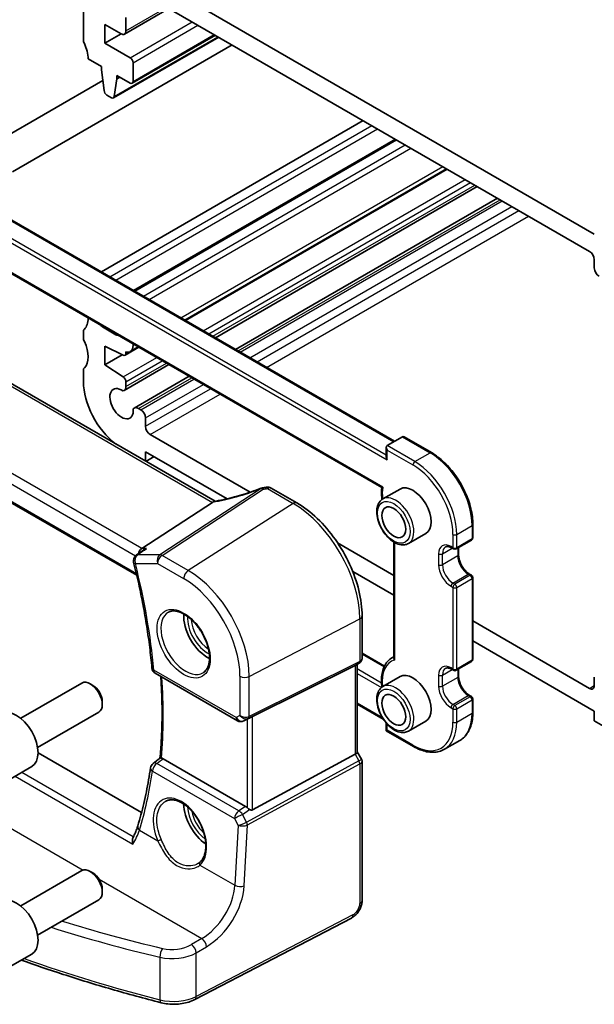
# Model space of a CAD drawing. Units: millimetres. Extents: x 14 to 2205, y 8 to 430.
# Drawn here: x 225 to 268, y 87 to 160 of the extents above; entities that cross this region are included whole.
import ezdxf

# ---------------------------------------------------------------- set-up
doc = ezdxf.new("R2010")
doc.units = ezdxf.units.MM
doc.layers.add('Visible (ISO)', color=7, linetype='Continuous', lineweight=35)
doc.layers.add('Visible Narrow (ISO)', color=7, linetype='Continuous', lineweight=25)

msp = doc.modelspace()

# ---------------------------------------------------------------- linework, layer by layer
at = {"layer": 'Visible (ISO)'}
for p, q in [((230.0183, 163.5384), (230.0183, 158.6394)), ((267.8486, 144.2282), (234.6145, 163.4159)), ((234.9681, 161.7421), (267.495, 142.9627)), ((233.0641, 159.0414), (236.3549, 160.9414)), ((231.6093, 158.3737), (231.6093, 159.7618)), ((231.6093, 159.7618), (232.8141, 159.0662)), ((233.1677, 159.2703), (233.1677, 160.2674)), ((231.6093, 158.3737), (232.8114, 159.0678)), ((232.2484, 154.3209), (240.0352, 158.8166)), ((233.6332, 155.3994), (239.7936, 158.9561)), ((224.7744, 148.8612), (241.0264, 158.2443)), ((233.4832, 157.2919), (231.6093, 158.3737)), ((230.3719, 157.2105), (231.3618, 156.639)), ((231.3618, 156.639), (231.3618, 156.394)), ((233.6953, 155.5367), (233.6953, 156.9245)), ((231.3618, 156.394), (231.5469, 154.8628)), ((232.4932, 155.7408), (232.4932, 155.9858)), ((232.4932, 155.9858), (233.4832, 155.4142)), ((223.5244, 151.0262), (231.4571, 155.6062)), ((232.3082, 154.4233), (232.4932, 155.7408)), ((232.4932, 155.7408), (232.7053, 155.8633)), ((231.7567, 154.5331), (232.0984, 154.3358)), ((231.3497, 141.4451), (250.7366, 152.6381)), ((233.7367, 140.067), (253.1236, 151.26)), ((237.5267, 137.8789), (256.9135, 149.0719)), ((237.5682, 137.8549), (256.955, 149.0479)), ((221.026, 147.4056), (253.0579, 128.9119)), ((239.7953, 136.5691), (259.1821, 147.7621)), ((241.2889, 135.7067), (260.6758, 146.8997)), ((220.0258, 144.0102), (252.1146, 125.4837)), ((267.8485, 142.3503), (267.8485, 141.7348)), ((239.7639, 124.4756), (211.5303, 140.7763)), ((230.0183, 136.594), (230.0183, 137.0022)), ((231.4326, 137.3696), (232.4225, 136.7981)), ((204.967, 135.7384), (233.9672, 118.9951)), ((231.6093, 135.9612), (231.6093, 134.5731)), ((232.9703, 135.2853), (231.6093, 135.9612)), ((233.1055, 135.2784), (234.1276, 135.8685)), ((233.1677, 135.5199), (233.1677, 135.4157)), ((233.4882, 135.5472), (234.0861, 135.8925)), ((233.6953, 136.1181), (233.6953, 136.005)), ((231.6093, 134.5731), (232.9018, 135.3193)), ((230.0183, 133.328), (230.0183, 134.1445)), ((231.6093, 134.5731), (232.9703, 133.6775)), ((233.033, 132.6649), (236.3547, 134.5827)), ((233.1677, 133.3192), (233.1677, 132.9625)), ((233.7799, 131.3714), (237.8484, 133.7203)), ((234.1049, 131.3392), (234.261, 131.249)), ((234.6145, 130.6367), (234.6145, 130.0212)), ((234.9681, 129.4088), (242.362, 125.1399)), ((252.5043, 128.5923), (253.6357, 129.2455)), ((253.7771, 129.2315), (255.7863, 128.0715)), ((252.4458, 127.728), (252.4458, 128.4628)), ((234.6145, 128.1432), (234.6145, 127.4486)), ((240.6586, 124.6537), (234.6145, 128.1432)), ((234.6493, 127.4285), (235.2509, 127.7758)), ((243.9128, 125.4532), (245.8247, 124.3493)), ((253.4635, 125.3796), (252.1907, 124.6448)), ((239.5723, 124.3952), (234.3346, 120.9745)), ((258.8562, 122.7544), (258.8562, 121.7746)), ((255.3635, 122.0887), (254.0907, 121.3539)), ((248.8399, 121.3999), (253.0114, 118.9915)), ((253.0114, 121.4553), (253.0114, 112.8709)), ((257.2834, 121.0298), (257.4248, 120.9482)), ((257.6248, 120.9482), (258.7562, 121.6014)), ((257.7955, 121.0467), (257.7955, 120.509)), ((234.4607, 120.8592), (233.9296, 120.4803)), ((253.0114, 117.5218), (249.9579, 119.2847)), ((258.6147, 119.09), (258.7562, 119.0084)), ((258.8562, 118.8352), (258.8562, 112.7931)), ((250.6519, 115.9884), (250.6519, 112.8528)), ((258.8562, 115.617), (267.495, 110.6294)), ((267.8486, 108.9556), (258.8562, 114.1473)), ((250.6519, 113.2362), (252.3084, 112.2799)), ((252.8549, 112.8798), (253.0114, 112.9702)), ((250.1329, 112.3131), (242.5502, 108.5519)), ((250.4433, 112.4915), (250.1519, 112.3233)), ((250.2983, 112.4078), (250.2983, 105.9277)), ((257.6248, 111.9667), (258.7562, 112.6199)), ((235.341, 111.752), (241.4252, 108.2393)), ((253.4635, 111.4992), (252.1907, 110.7643)), ((257.2834, 112.0483), (257.4248, 111.9667)), ((257.7955, 112.0653), (257.7955, 111.5275)), ((225.379, 108.4144), (229.9053, 111.0277)), ((230.7255, 110.8531), (230.5303, 110.9658)), ((267.8486, 110.8335), (267.8486, 111.449)), ((258.6147, 110.1086), (258.7562, 110.0269)), ((231.4141, 109.6602), (231.4141, 109.4348)), ((252.225, 108.3552), (250.2983, 109.4675)), ((258.8562, 109.8537), (258.8562, 108.8739)), ((226.629, 106.2494), (231.1553, 108.8626)), ((267.8486, 108.2207), (267.8486, 108.9556)), ((242.304, 108.4239), (241.8954, 108.2234)), ((252.4458, 107.4929), (252.4458, 108.064)), ((255.3635, 108.2083), (254.0907, 107.4734)), ((269.6163, 107.2001), (267.8486, 108.2207)), ((252.4458, 107.4929), (252.5043, 107.5267)), ((254.4549, 106.3329), (252.4458, 107.4929)), ((256.7549, 106.1249), (257.8863, 106.778)), ((234.3262, 101.447), (226.6596, 105.8733)), ((250.1329, 105.7625), (242.5502, 101.64)), ((250.2983, 105.9421), (250.6088, 105.4043)), ((242.0236, 101.9019), (235.9144, 105.429)), ((250.6519, 105.2436), (250.6519, 94.9228)), ((224.6026, 103.9247), (226.1936, 104.8433)), ((225.379, 94.534), (229.9053, 97.1472)), ((230.7255, 96.9726), (230.5303, 97.0853)), ((231.4141, 95.7798), (231.4141, 95.5544)), ((226.629, 92.3689), (231.1553, 94.9822)), ((249.8616, 93.6368), (238.2708, 87.6114)), ((224.6026, 90.0443), (226.1936, 90.9629))]:
    msp.add_line(p, q, dxfattribs=at)
for centre, radius, start, end in [((243.3528, 124.9671), 0.5, 98.676549, 111.178465), ((243.6628, 125.0202), 0.5, 60, 100.739454), ((258.6562, 121.7746), 0.2, 300, 0), ((257.5248, 121.1214), 0.2, 240, 300), ((234.22, 120.0733), 0.5, 125.508637, 194.138398), ((258.6562, 118.8352), 0.2, 0, 60), ((258.6562, 112.7931), 0.2, 300, 0), ((235.591, 112.185), 0.5, 185.218333, 240), ((257.5248, 112.1399), 0.2, 240, 300), ((258.6562, 109.8537), 0.2, 0, 60), ((241.6752, 108.6723), 0.5, 240, 296.132973), ((235.4896, 104.6823), 0.5, 128.131872, 171.563269)]:
    msp.add_arc(centre, radius, start, end, dxfattribs=at)
for centre, major_axis, ratio, start_param, end_param in [((232.8141, 159.4745), (0.25, -0.433), 0.5773503, 5.4977871, 7.0685835), ((230.3719, 158.4353), (0.25, -0.433), 0.5773503, 3.9269908, 4.5704919), ((228.9577, 158.027), (1, -1.7321), 0.5773503, 0.7853982, 1.4288993), ((233.4832, 157.0469), (-0.15, 0.2598), 0.5773503, 3.9269908, 5.4977871), ((233.4832, 155.6592), (0.15, -0.2598), 0.5773503, 5.4977871, 7.0685835), ((231.7567, 154.778), (0.15, -0.2598), 0.5773503, 4.0758808, 5.4977871), ((232.0984, 154.5807), (0.15, -0.2598), 0.5773503, 5.4977871, 6.9196935), ((267.495, 142.5544), (0.25, -0.433), 0.5773503, 0.7853982, 2.3561945), ((268.2021, 141.5307), (0.25, -0.433), 0.5773503, 3.9269908, 5.4977871), ((228.9577, 138.8393), (1, -1.7321), 0.5773503, 0.1418971, 0.7939769), ((230.3719, 136.7981), (-0.25, 0.433), 0.5773503, 0.1418971, 0.7853982), ((231.4326, 137.6146), (0.15, -0.2598), 0.5773503, 4.8155157, 5.4977871), ((230.3719, 136.3899), (-0.25, 0.433), 0.5773503, 0.7853982, 1.4288993), ((228.9577, 135.9816), (1, -1.7321), 0.5773503, 0.1418971, 1.4288993), ((232.4225, 137.043), (0.15, -0.2598), 0.5773503, 5.4977871, 6.1800586), ((232.9882, 136.4133), (0.5, -0.866), 0.5773503, 5.7544043, 7.0685835), ((232.9555, 135.5382), (0.15, -0.2598), 0.5773503, 5.5676003, 7.0685835), ((230.3719, 133.9404), (-0.25, 0.433), 0.5773503, 0.1418971, 0.7853982), ((232.8468, 131.695), (-2, 3.4641), 0.5773503, 0.7853982, 2.1991938), ((232.9555, 133.4417), (0.15, -0.2598), 0.5773503, 0.7853982, 2.2863813), ((232.8468, 131.695), (0.6148, -1.0648), 0.5773503, 2.2436885, 7.1810894), ((232.708, 133.2278), (0.325, -0.5629), 0.5773503, 6.0378518, 7.0685835), ((234.1049, 130.8084), (-0.325, 0.5629), 0.5773503, 5.4977871, 6.5285188), ((234.261, 130.8408), (0.25, -0.433), 0.5773503, 0.7853982, 2.3561945), ((234.9681, 129.8171), (0.25, -0.433), 0.5773503, 3.9269908, 5.4977871), ((253.7771, 129.0006), (-0.1414, 0.2449), 0.5773503, 5.4977871, 6.2831853), ((252.6458, 128.3474), (0.1414, -0.2449), 0.5773503, 3.1415927, 4.712389), ((252.6458, 127.6125), (-0.1414, 0.2449), 0.5773503, 0.7853982, 1.5707963), ((242.2569, 128.2872), (5.0029, 0.236), 0.5823635, 4.8902479, 4.9503167), ((254.4135, 123.7342), (-0.95, 1.6454), 0.5773503, 3.1415927, 6.2831853), ((238.8825, 124.4071), (0.7725, 0.0991), 0.2658489, 5.781032, 5.8748434), ((234.4364, 120.5294), (0.1318, 0.4917), 0.6885003, 0.6553261, 1.6194455), ((239.2107, 114.9568), (-1.25, 2.1651), 0.5773503, 0.7064786, 2.435114), ((249.7983, 112.6965), (-0.4619, 0.2667), 0.7174389, 2.6965337, 2.7488936), ((254.4135, 109.8537), (-0.95, 1.6454), 0.5773503, 3.1415927, 6.2831853), ((230.5303, 109.9451), (-0.625, 1.0825), 0.5773503, 3.1415927, 6.2831853), ((230.7255, 110.0578), (-0.487, 0.8435), 0.5773503, 3.9269908, 5.4977871), ((267.495, 111.0376), (0.25, -0.433), 0.5773503, 5.4977871, 7.0685835), ((225.0686, 106.7919), (-1.125, 1.9486), 0.5773503, 3.1415927, 6.2831853), ((242.3495, 108.435), (0.3, 0.1606), 0.0332701, 0.8199497, 1.64593), ((249.7983, 105.8081), (0.4982, 0.1335), 0.3178372, 5.360468, 6.1982261), ((-4897.6409, 2597.7675), (6734.996, 541.0466), 0.6248138, 5.5273278, 5.5274449), ((239.2107, 101.0764), (-1.25, 2.1651), 0.5773503, 0.7961932, 2.2817768), ((242.024, 101.4918), (0.2492, -0.4349), 0.5766698, 2.0330653, 2.3604916), ((242.3495, 102.0143), (0.1996, -0.3749), 0.5974682, 5.4624797, 6.28846), ((230.5303, 96.0647), (-0.625, 1.0825), 0.5773503, 3.1415927, 6.2831853), ((230.7255, 96.1774), (-0.487, 0.8435), 0.5773503, 3.9269908, 5.4977871), ((225.0686, 92.9114), (-1.125, 1.9486), 0.5773503, 3.1415927, 6.2831853)]:
    msp.add_ellipse(centre, major_axis=major_axis, ratio=ratio, start_param=start_param, end_param=end_param, dxfattribs=at)
for centre in [(252.9993, 122.9177), (252.9993, 109.0372)]:
    msp.add_ellipse(centre, major_axis=(-0.625, 1.0825), ratio=0.5773503, dxfattribs=at)
for points, knots in [([(255.7863, 128.0715), (256.113, 127.8829), (256.4361, 127.6368), (257.0479, 127.054), (257.3366, 126.7173), (257.854, 125.9845), (258.0826, 125.5886), (258.4585, 124.7741), (258.6058, 124.3557), (258.8046, 123.5344), (258.8562, 123.1316), (258.8562, 122.7544)], [1.5707963, 1.5707963, 1.5707963, 1.5707963, 1.8849556, 1.8849556, 2.1991149, 2.1991149, 2.5132741, 2.5132741, 2.8274334, 2.8274334, 3.1415927, 3.1415927, 3.1415927, 3.1415927]), ([(243.1721, 125.4334), (242.9385, 125.3429), (242.7016, 125.2563), (242.2259, 125.0928), (241.987, 125.0159), (241.5119, 124.8731), (241.2755, 124.8072), (240.81, 124.6877), (240.5808, 124.6341), (240.1341, 124.5402), (239.9165, 124.4998), (239.707, 124.4664)], [0.70335517, 0.70335517, 0.70335517, 0.70335517, 0.83670675, 0.83670675, 0.97005832, 0.97005832, 1.1034099, 1.1034099, 1.23676148, 1.23676148, 1.37011305, 1.37011305, 1.37011305, 1.37011305]), ([(252.114, 125.484), (252.0911, 125.3011), (252.0864, 125.1075), (252.1055, 124.8082), (252.116, 124.7078), (252.1306, 124.6062)], [6.14931964, 6.14931964, 6.14931964, 6.14931964, 6.35935601, 6.35935601, 6.46268699, 6.46268699, 6.46268699, 6.46268699]), ([(252.1909, 125.5073), (252.1903, 125.5071), (252.1898, 125.5068), (252.1704, 125.4995), (252.1541, 125.4937), (252.1299, 125.4858), (252.1212, 125.4835), (252.1158, 125.4833), (252.115, 125.4834), (252.1146, 125.4837)], [-0.080695258, -0.080695258, -0.080695258, -0.080695258, -0.080382416, -0.080382416, -0.06993034, -0.06993034, -0.060261044, -0.060261044, -0.057794926, -0.057794926, -0.057794926, -0.057794926]), ([(252.1907, 124.6448), (252.0883, 124.5856), (252.0003, 124.5024), (251.8574, 124.2955), (251.8055, 124.1693), (251.7395, 123.8779), (251.7308, 123.7092), (251.7606, 123.3522), (251.8007, 123.1633), (251.9242, 122.7883), (252.0072, 122.6023), (252.2076, 122.2501), (252.3247, 122.084), (252.5828, 121.7864), (252.7239, 121.6551), (253.0195, 121.4409), (253.1741, 121.3582), (253.4816, 121.2567), (253.6351, 121.2363), (253.8914, 121.2659), (253.9968, 121.2996), (254.0907, 121.3539)], [5.4977871, 5.4977871, 5.4977871, 5.4977871, 5.765048, 5.765048, 6.055921, 6.055921, 6.3840863, 6.3840863, 6.722129, 6.722129, 7.0576394, 7.0576394, 7.3916469, 7.3916469, 7.7269714, 7.7269714, 8.0649553, 8.0649553, 8.3943684, 8.3943684, 8.6393798, 8.6393798, 8.6393798, 8.6393798]), ([(250.6519, 115.9884), (250.6519, 116.5872), (250.5702, 117.2227), (250.2575, 118.5146), (250.0263, 119.1709), (249.4371, 120.4476), (249.079, 121.0677), (248.268, 122.2163), (247.8152, 122.7447), (246.8527, 123.6615), (246.3433, 124.0499), (245.8247, 124.3493)], [3.1415927, 3.1415927, 3.1415927, 3.1415927, 3.4557519, 3.4557519, 3.7699112, 3.7699112, 4.0840704, 4.0840704, 4.3982297, 4.3982297, 4.712389, 4.712389, 4.712389, 4.712389]), ([(234.6828, 120.9745), (234.6815, 120.974), (234.6802, 120.9736), (234.6076, 120.9472), (234.5394, 120.9129), (234.4718, 120.8671), (234.4662, 120.8632), (234.4607, 120.8592)], [-0.085831734, -0.085831734, -0.085831734, -0.085831734, -0.085405564, -0.085405564, -0.062736872, -0.062736872, -0.060677764, -0.060677764, -0.060677764, -0.060677764]), ([(257.2834, 121.0298), (257.2431, 121.0531), (257.2037, 121.0721), (257.1286, 121.1017), (257.0929, 121.1123), (257.0265, 121.1257), (256.9959, 121.1286), (256.9406, 121.128), (256.9159, 121.1246), (256.8715, 121.1129), (256.8517, 121.1048), (256.8334, 121.0942)], [4.71238898, 4.71238898, 4.71238898, 4.71238898, 4.86946861, 4.86946861, 5.02654825, 5.02654825, 5.18362788, 5.18362788, 5.34070751, 5.34070751, 5.49778714, 5.49778714, 5.49778714, 5.49778714]), ([(258.6147, 119.09), (258.5404, 119.1329), (258.463, 119.1903), (258.3107, 119.3307), (258.2359, 119.4141), (258.0981, 119.5991), (258.0352, 119.7009), (257.9293, 119.9114), (257.8862, 120.0201), (257.8245, 120.231), (257.8056, 120.3332), (257.7965, 120.4551), (257.7955, 120.4825), (257.7955, 120.509)], [4.712389, 4.712389, 4.712389, 4.712389, 5.0022854, 5.0022854, 5.2974696, 5.2974696, 5.5968177, 5.5968177, 5.8968043, 5.8968043, 6.1936895, 6.1936895, 6.2831853, 6.2831853, 6.2831853, 6.2831853]), ([(233.7352, 119.9512), (233.8695, 119.4178), (233.9953, 118.8861), (234.2294, 117.827), (234.3377, 117.2997), (234.5368, 116.2504), (234.6275, 115.7284), (234.7911, 114.6909), (234.864, 114.1753), (234.992, 113.1516), (235.047, 112.6435), (235.093, 112.1395)], [2.81352867, 2.81352867, 2.81352867, 2.81352867, 2.85696701, 2.85696701, 2.90040536, 2.90040536, 2.94384371, 2.94384371, 2.98728205, 2.98728205, 3.0307204, 3.0307204, 3.0307204, 3.0307204]), ([(236.3214, 116.2675), (236.4631, 116.3415), (236.6334, 116.3715), (236.9983, 116.3293), (237.1835, 116.2714), (237.5593, 116.0806), (237.749, 115.9512), (238.1184, 115.6305), (238.298, 115.4391), (238.6276, 115.0128), (238.7774, 114.7777), (239.0303, 114.2886), (239.1334, 114.0347), (239.2821, 113.5363), (239.3279, 113.2919), (239.3598, 112.8398), (239.3463, 112.6321), (239.2669, 112.2725), (239.2008, 112.1217), (239.0542, 111.9188), (238.9822, 111.8507), (238.9012, 111.7992)], [0.8100934, 0.8100934, 0.8100934, 0.8100934, 1.1904793, 1.1904793, 1.5104672, 1.5104672, 1.817431, 1.817431, 2.1258695, 2.1258695, 2.4363318, 2.4363318, 2.7472266, 2.7472266, 3.0567903, 3.0567903, 3.3640185, 3.3640185, 3.6737773, 3.6737773, 3.9022956, 3.9022956, 3.9022956, 3.9022956]), ([(250.6519, 112.8528), (250.6519, 112.825), (250.6492, 112.7965), (250.6376, 112.7396), (250.6287, 112.7112), (250.6047, 112.6566), (250.5896, 112.6305), (250.5543, 112.5824), (250.5342, 112.5605), (250.4907, 112.522), (250.4674, 112.5054), (250.4433, 112.4915)], [-0.78539816, -0.78539816, -0.78539816, -0.78539816, -0.62831853, -0.62831853, -0.4712389, -0.4712389, -0.31415927, -0.31415927, -0.15707963, -0.15707963, 0, 0, 0, 0]), ([(252.8549, 112.8798), (252.7376, 112.8121), (252.6314, 112.7254), (252.4467, 112.5205), (252.3683, 112.4024), (252.2408, 112.1418), (252.1916, 111.9992), (252.1218, 111.695), (252.1013, 111.5333), (252.0879, 111.1958), (252.0952, 111.0199), (252.1159, 110.8396)], [5.49778714, 5.49778714, 5.49778714, 5.49778714, 5.68301542, 5.68301542, 5.8682437, 5.8682437, 6.05347198, 6.05347198, 6.23870026, 6.23870026, 6.42392853, 6.42392853, 6.42392853, 6.42392853]), ([(253.07, 112.7318), (253.0696, 112.7323), (253.0691, 112.7329), (253.0578, 112.7462), (253.0482, 112.7597), (253.0322, 112.7874), (253.0257, 112.8015), (253.0147, 112.8343), (253.0114, 112.8529), (253.0114, 112.8709)], [-0.066594375, -0.066594375, -0.066594375, -0.066594375, -0.066370214, -0.066370214, -0.061157629, -0.061157629, -0.056007784, -0.056007784, -0.049337602, -0.049337602, -0.049337602, -0.049337602]), ([(235.7512, 111.5151), (235.7655, 111.3018), (235.7781, 111.0893), (235.8135, 110.4082), (235.8297, 109.9428), (235.8457, 109.0215), (235.8455, 108.5654), (235.8289, 107.6634), (235.8124, 107.2174), (235.7632, 106.3374), (235.7305, 105.9035), (235.6898, 105.4752)], [3.06126661, 3.06126661, 3.06126661, 3.06126661, 3.07991614, 3.07991614, 3.12129534, 3.12129534, 3.16267455, 3.16267455, 3.20405375, 3.20405375, 3.24532024, 3.24532024, 3.24532024, 3.24532024]), ([(257.2834, 112.0483), (257.2431, 112.0716), (257.2037, 112.0906), (257.1286, 112.1203), (257.0929, 112.1309), (257.0265, 112.1443), (256.9959, 112.1471), (256.9406, 112.1465), (256.9159, 112.1431), (256.8715, 112.1315), (256.8517, 112.1233), (256.8334, 112.1127)], [4.71238898, 4.71238898, 4.71238898, 4.71238898, 4.86946861, 4.86946861, 5.02654825, 5.02654825, 5.18362788, 5.18362788, 5.34070751, 5.34070751, 5.49778714, 5.49778714, 5.49778714, 5.49778714]), ([(258.6147, 110.1086), (258.5404, 110.1515), (258.463, 110.2089), (258.3107, 110.3492), (258.2359, 110.4326), (258.0981, 110.6177), (258.0352, 110.7195), (257.9293, 110.93), (257.8862, 111.0386), (257.8245, 111.2495), (257.8056, 111.3518), (257.7965, 111.4736), (257.7955, 111.501), (257.7955, 111.5275)], [4.712389, 4.712389, 4.712389, 4.712389, 5.0022854, 5.0022854, 5.2974696, 5.2974696, 5.5968177, 5.5968177, 5.8968043, 5.8968043, 6.1936895, 6.1936895, 6.2831853, 6.2831853, 6.2831853, 6.2831853]), ([(252.1907, 110.7643), (252.0883, 110.7052), (252.0003, 110.622), (251.8574, 110.415), (251.8055, 110.2889), (251.7395, 109.9975), (251.7308, 109.8288), (251.7606, 109.4717), (251.8007, 109.2828), (251.9242, 108.9079), (252.0072, 108.7218), (252.2076, 108.3697), (252.3247, 108.2036), (252.5828, 107.906), (252.7239, 107.7747), (253.0195, 107.5604), (253.1741, 107.4777), (253.4816, 107.3762), (253.6351, 107.3559), (253.8914, 107.3855), (253.9968, 107.4192), (254.0907, 107.4734)], [5.4977871, 5.4977871, 5.4977871, 5.4977871, 5.765048, 5.765048, 6.055921, 6.055921, 6.3840863, 6.3840863, 6.722129, 6.722129, 7.0576394, 7.0576394, 7.3916469, 7.3916469, 7.7269714, 7.7269714, 8.0649553, 8.0649553, 8.3943684, 8.3943684, 8.6393798, 8.6393798, 8.6393798, 8.6393798]), ([(252.1442, 110.7351), (252.1433, 110.7373), (252.1424, 110.7394), (252.1299, 110.7709), (252.1212, 110.8014), (252.1165, 110.8342), (252.1162, 110.8369), (252.1159, 110.8396)], [0.009742909, 0.009742909, 0.009742909, 0.009742909, 0.010452076, 0.010452076, 0.020121372, 0.020121372, 0.020990128, 0.020990128, 0.020990128, 0.020990128]), ([(258.8562, 108.8739), (258.8562, 108.6853), (258.8433, 108.503), (258.7915, 108.1552), (258.7525, 107.9896), (258.6483, 107.6792), (258.5829, 107.5344), (258.4262, 107.2697), (258.3348, 107.1499), (258.1277, 106.9403), (258.012, 106.8506), (257.8863, 106.778)], [3.14159265, 3.14159265, 3.14159265, 3.14159265, 3.29867229, 3.29867229, 3.45575192, 3.45575192, 3.61283155, 3.61283155, 3.76991118, 3.76991118, 3.92699082, 3.92699082, 3.92699082, 3.92699082]), ([(256.7549, 106.1249), (256.6293, 106.0523), (256.4937, 105.997), (256.2087, 105.9224), (256.0592, 105.9031), (255.7517, 105.8997), (255.5935, 105.9156), (255.2726, 105.9805), (255.1097, 106.0295), (254.7826, 106.1585), (254.6183, 106.2386), (254.4549, 106.3329)], [3.92699082, 3.92699082, 3.92699082, 3.92699082, 4.08407045, 4.08407045, 4.24115008, 4.24115008, 4.39822972, 4.39822972, 4.55530935, 4.55530935, 4.71238898, 4.71238898, 4.71238898, 4.71238898]), ([(235.7903, 105.4747), (235.785, 105.4754), (235.7799, 105.4761), (235.7485, 105.4804), (235.729, 105.4824), (235.7039, 105.4821), (235.6966, 105.4805), (235.6927, 105.4775)], [-0.06149626, -0.06149626, -0.06149626, -0.06149626, -0.059056251, -0.059056251, -0.045826624, -0.045826624, -0.034710011, -0.034710011, -0.034710011, -0.034710011]), ([(235.7903, 105.4747), (235.7924, 105.4744), (235.7946, 105.474), (235.8345, 105.4673), (235.8743, 105.4521), (235.9144, 105.429)], [0.055021777, 0.055021777, 0.055021777, 0.055021777, 0.055988986, 0.055988986, 0.073004062, 0.073004062, 0.073004062, 0.073004062]), ([(250.6519, 105.2436), (250.6519, 105.2544), (250.6513, 105.2655), (250.649, 105.2877), (250.6473, 105.299), (250.6426, 105.3213), (250.6396, 105.3324), (250.6325, 105.3541), (250.6284, 105.3647), (250.6193, 105.3851), (250.6142, 105.395), (250.6088, 105.4043)], [0.78539816, 0.78539816, 0.78539816, 0.78539816, 0.81938185, 0.81938185, 0.85336555, 0.85336555, 0.88734924, 0.88734924, 0.92133293, 0.92133293, 0.95531662, 0.95531662, 0.95531662, 0.95531662]), ([(234.995, 104.7557), (234.9503, 104.4548), (234.902, 104.1566), (234.798, 103.566), (234.7423, 103.2735), (234.6235, 102.6945), (234.5605, 102.4079), (234.4272, 101.841), (234.357, 101.5606), (234.2093, 101.0061), (234.1318, 100.7321), (234.0508, 100.4614)], [-1.46494727, -1.46494727, -1.46494727, -1.46494727, -1.43684899, -1.43684899, -1.40875072, -1.40875072, -1.38065245, -1.38065245, -1.35255417, -1.35255417, -1.3244559, -1.3244559, -1.3244559, -1.3244559]), ([(236.1233, 102.2838), (236.1988, 102.3231), (236.28, 102.3511), (236.4507, 102.3828), (236.5396, 102.3875), (236.7206, 102.374), (236.8119, 102.3574), (236.9966, 102.304), (237.0897, 102.2681), (237.2768, 102.1778), (237.3707, 102.1237), (237.5577, 101.998), (237.6507, 101.9265), (237.8336, 101.7673), (237.9235, 101.6797), (238.0978, 101.4904), (238.1821, 101.3886), (238.3427, 101.1735), (238.419, 101.0601), (238.5614, 100.8245), (238.6276, 100.7023), (238.7478, 100.4526), (238.8018, 100.325), (238.8964, 100.068), (238.937, 99.9385), (239.0036, 99.6811), (239.0297, 99.5533), (239.0668, 99.3029), (239.0779, 99.1803), (239.0851, 98.9436), (239.0814, 98.8295), (239.0595, 98.6126), (239.0415, 98.5098), (238.992, 98.3176), (238.9606, 98.2283), (238.8883, 98.0707), (238.8482, 98.0015), (238.7594, 97.8783), (238.7107, 97.8243), (238.6583, 97.7778)], [-0.7592316, -0.7592316, -0.7592316, -0.7592316, -0.5746624, -0.5746624, -0.3983168, -0.3983168, -0.2344892, -0.2344892, -0.0774063, -0.0774063, 0.0771041, 0.0771041, 0.2310369, 0.2310369, 0.3851973, 0.3851973, 0.5398232, 0.5398232, 0.6948975, 0.6948975, 0.8502941, 0.8502941, 1.0058414, 1.0058414, 1.1613513, 1.1613513, 1.3166428, 1.3166428, 1.4715841, 1.4715841, 1.6261901, 1.6261901, 1.7808327, 1.7808327, 1.9366531, 1.9366531, 2.0833411, 2.0833411, 2.230029, 2.230029, 2.230029, 2.230029]), ([(242.3216, 101.6715), (242.2981, 101.6867), (242.274, 101.7033), (242.2104, 101.7499), (242.1718, 101.7813), (242.1392, 101.8126), (242.1383, 101.8135), (242.1373, 101.8144)], [0.031168706, 0.031168706, 0.031168706, 0.031168706, 0.03949918, 0.03949918, 0.05352541, 0.05352541, 0.053948814, 0.053948814, 0.053948814, 0.053948814]), ([(234.0508, 100.4614), (234.0353, 100.4095), (234.0182, 100.3565), (233.9807, 100.2482), (233.9603, 100.1931), (233.9163, 100.0808), (233.8928, 100.0238), (233.8425, 99.9081), (233.8158, 99.8494), (233.7594, 99.7308), (233.7297, 99.6709), (233.6985, 99.6104)], [0, 0, 0, 0, 0.02474075, 0.02474075, 0.0494815, 0.0494815, 0.07422225, 0.07422225, 0.098963, 0.098963, 0.12370375, 0.12370375, 0.12370375, 0.12370375]), ([(233.6773, 99.1023), (233.677, 99.1035), (233.6767, 99.1047), (233.6605, 99.1758), (233.6506, 99.2462), (233.645, 99.3796), (233.649, 99.4435), (233.6696, 99.5412), (233.6819, 99.5782), (233.6985, 99.6104)], [-0.000385261, -0.000385261, -0.000385261, -0.000385261, 0, 0, 0.021778669, 0.021778669, 0.042906608, 0.042906608, 0.05746383, 0.05746383, 0.05746383, 0.05746383]), ([(238.6583, 97.7778), (238.6512, 97.7715), (238.6441, 97.7654), (238.6294, 97.7532), (238.6219, 97.7472), (238.6066, 97.7353), (238.5989, 97.7295), (238.5831, 97.718), (238.575, 97.7123), (238.5586, 97.7012), (238.5503, 97.6957), (238.5419, 97.6903)], [0, 0, 0, 0, 0.005597124, 0.005597124, 0.011194249, 0.011194249, 0.016791373, 0.016791373, 0.022388497, 0.022388497, 0.027985621, 0.027985621, 0.027985621, 0.027985621]), ([(249.8616, 93.6368), (249.9563, 93.686), (250.0426, 93.7469), (250.2004, 93.8852), (250.2718, 93.9627), (250.3989, 94.1301), (250.4545, 94.22), (250.5473, 94.4084), (250.5846, 94.507), (250.6368, 94.7103), (250.6519, 94.8152), (250.6519, 94.9228)], [-1.5707963, -1.5707963, -1.5707963, -1.5707963, -1.2566371, -1.2566371, -0.9424778, -0.9424778, -0.6283185, -0.6283185, -0.3141593, -0.3141593, 0, 0, 0, 0]), ([(235.7694, 87.3726), (234.5322, 87.6885), (233.308, 88.0215), (230.8885, 88.7213), (229.6932, 89.088), (227.4736, 89.8089), (226.4457, 90.1595), (225.431, 90.5226)], [4.34333561, 4.34333561, 4.34333561, 4.34333561, 4.39138561, 4.39138561, 4.4394356, 4.4394356, 4.48181075, 4.48181075, 4.48181075, 4.48181075]), ([(235.7694, 87.3726), (235.9336, 87.3307), (236.1039, 87.3002), (236.4501, 87.2625), (236.626, 87.2553), (236.9765, 87.2641), (237.1511, 87.2801), (237.4921, 87.3353), (237.6585, 87.3744), (237.9769, 87.4756), (238.1289, 87.5376), (238.2708, 87.6114)], [1.9398497, 1.9398497, 1.9398497, 1.9398497, 2.1697263, 2.1697263, 2.3996029, 2.3996029, 2.6294795, 2.6294795, 2.8593562, 2.8593562, 3.0892328, 3.0892328, 3.0892328, 3.0892328])]:
    msp.add_open_spline(points, degree=3, knots=knots, dxfattribs=at)
for points in [[(239.707, 124.4664), (239.6714, 124.4607), (239.6356, 124.4438), (239.6019, 124.4166)], [(242.304, 108.4239), (242.3099, 108.4268), (242.3158, 108.4298), (242.3216, 108.4329)]]:
    msp.add_open_spline(points, degree=3, dxfattribs=at)
at = {"layer": 'Visible Narrow (ISO)'}
for p, q in [((233.1677, 159.2703), (236.2085, 161.0259)), ((233.4832, 157.2919), (238.0796, 159.9456)), ((233.6953, 156.9245), (238.5039, 159.7007)), ((232.3082, 154.4233), (239.9764, 158.8505)), ((233.6953, 155.5367), (239.7057, 159.0068)), ((231.9861, 141.0777), (251.373, 152.2707)), ((232.4104, 140.8328), (251.7972, 152.0258)), ((233.8246, 140.0163), (253.2114, 151.2093)), ((234.461, 139.6488), (253.8478, 150.8418)), ((234.8852, 139.4039), (254.2721, 150.5969)), ((237.2338, 138.048), (256.6206, 149.241)), ((238.887, 137.0935), (258.2739, 148.2865)), ((239.2959, 136.8574), (258.6828, 148.0504)), ((220.9674, 147.3717), (252.9993, 128.8781)), ((239.6049, 136.679), (258.9918, 147.872)), ((219.5532, 146.5552), (252.5043, 127.5309)), ((252.4458, 127.8913), (219.836, 146.7185)), ((241.4793, 135.5968), (260.8662, 146.7898)), ((241.6354, 135.5067), (261.0223, 146.6997)), ((242.3425, 135.0984), (261.7294, 146.2914)), ((242.8756, 134.7907), (262.2624, 145.9837)), ((243.5827, 134.3824), (262.9695, 145.5754)), ((252.1909, 125.5073), (219.8666, 144.1697)), ((211.235, 140.7557), (239.5723, 124.3952)), ((234.3346, 120.9745), (205.8661, 137.4108)), ((231.4326, 137.3696), (231.48, 137.3971)), ((205.4477, 136.8578), (233.8817, 120.4414)), ((232.4225, 136.7981), (232.47, 136.8255)), ((233.9397, 119.1124), (204.9426, 135.8539)), ((233.6953, 136.005), (233.7932, 136.0616)), ((232.9703, 133.6775), (235.4464, 135.1071)), ((233.1677, 135.4157), (233.3145, 135.5005)), ((233.1677, 133.3192), (235.8554, 134.871)), ((233.1677, 132.9625), (236.1643, 134.6926)), ((234.1049, 131.3392), (238.0387, 133.6104)), ((234.261, 131.249), (238.1949, 133.5203)), ((234.6145, 130.6367), (238.902, 133.112)), ((234.6145, 130.0212), (239.435, 132.8043)), ((234.9681, 129.4088), (240.1421, 132.396)), ((253.6357, 129.2455), (255.6863, 128.0616)), ((254.5549, 127.4084), (252.5043, 128.5923)), ((252.5043, 127.5309), (252.5043, 128.2657)), ((252.5043, 128.2657), (254.4135, 127.1634)), ((254.5549, 127.4084), (255.6863, 128.0616)), ((243.1764, 125.4123), (235.683, 120.5184)), ((235.8409, 120.4703), (243.3342, 125.3641)), ((243.6443, 125.4172), (245.5562, 124.3133)), ((245.5562, 124.3133), (237.778, 119.3519)), ((257.6662, 122.0195), (258.7976, 122.6727)), ((258.7976, 122.6727), (258.7976, 121.6929)), ((257.3834, 122.0195), (257.3834, 121.0397)), ((257.6662, 121.0397), (257.6662, 122.0195)), ((258.7976, 121.6929), (257.6662, 121.0397)), ((234.6828, 120.9745), (234.3346, 120.9745)), ((253.07, 112.7318), (253.07, 121.4215)), ((256.6056, 120.5906), (257.3248, 121.0059)), ((257.3834, 121.0397), (257.242, 121.1214)), ((257.7369, 121.0129), (257.7369, 120.4273)), ((235.683, 120.5184), (234.0436, 120.5184)), ((237.778, 119.3519), (235.8409, 120.4703)), ((256.3227, 120.5906), (256.3227, 119.7741)), ((256.6056, 119.7741), (256.6056, 120.5906)), ((257.7369, 120.4273), (256.6056, 119.7741)), ((233.8665, 119.8692), (235.5058, 119.8692)), ((235.5058, 119.8692), (237.443, 118.7508)), ((257.3834, 118.4269), (258.5147, 119.0801)), ((258.6562, 118.9985), (257.5248, 118.3453)), ((257.6662, 118.1003), (258.7976, 118.7535)), ((258.5147, 119.0801), (258.6562, 118.9985)), ((258.7976, 118.7535), (258.7976, 112.7115)), ((257.242, 118.182), (257.3834, 118.1003)), ((257.5248, 118.3453), (257.3834, 118.4269)), ((257.3834, 118.1003), (257.3834, 112.0583)), ((257.6662, 112.0583), (257.6662, 118.1003)), ((242.3006, 111.5185), (250.4864, 115.7739)), ((250.4864, 115.7739), (250.4864, 112.6185)), ((250.6519, 113.1686), (252.2832, 112.2268)), ((242.2386, 108.421), (250.4244, 112.4814)), ((250.4864, 112.6185), (242.3006, 108.5581)), ((250.4244, 112.4814), (250.1329, 112.3131)), ((250.1329, 112.3131), (250.1329, 105.7625)), ((258.7976, 112.7115), (257.6662, 112.0583)), ((241.3216, 108.4681), (235.2374, 111.9809)), ((241.6125, 111.5289), (241.6125, 108.6361)), ((242.3006, 108.5581), (242.3006, 111.5185)), ((252.0992, 111.0266), (250.2983, 112.0663)), ((250.2983, 111.7397), (252.0975, 110.701)), ((256.3227, 111.6092), (256.3227, 110.7927)), ((256.6056, 111.6092), (257.3248, 112.0244)), ((256.6056, 110.7927), (256.6056, 111.6092)), ((257.3834, 112.0583), (257.242, 112.1399)), ((257.7369, 112.0314), (257.7369, 111.4459)), ((257.7369, 111.4459), (256.6056, 110.7927)), ((267.495, 110.6294), (267.8486, 110.8335)), ((257.3834, 109.4455), (258.5147, 110.0987)), ((258.6562, 110.017), (257.5248, 109.3638)), ((258.5147, 110.0987), (258.6562, 110.017)), ((252.1566, 108.4623), (250.2983, 109.5352)), ((257.5248, 109.3638), (257.3834, 109.4455)), ((257.6662, 109.1189), (258.7976, 109.7721)), ((258.7976, 109.7721), (258.7976, 108.7923)), ((241.6125, 108.6361), (241.3216, 108.4681)), ((242.5502, 101.64), (242.5502, 108.5519)), ((257.242, 109.2005), (257.3834, 109.1189)), ((257.3834, 109.1189), (257.3834, 108.1391)), ((257.6662, 108.1391), (257.6662, 109.1189)), ((257.6662, 108.1391), (258.7976, 108.7923)), ((242.3216, 108.4329), (241.9063, 108.2292)), ((241.9063, 108.2292), (242.2386, 108.421)), ((242.1373, 108.3421), (242.1373, 101.8144)), ((252.5043, 107.5267), (252.5043, 107.998)), ((254.4135, 106.4244), (252.5043, 107.5267)), ((250.1329, 105.7625), (250.4244, 105.2576)), ((241.5358, 101.5627), (235.4587, 105.0713)), ((250.4244, 105.2576), (242.1083, 100.7364)), ((242.1703, 100.5276), (250.4864, 105.0488)), ((250.4864, 105.0488), (250.4864, 94.7083)), ((233.7159, 99.6443), (225.4523, 104.4153)), ((235.1367, 104.5035), (241.2137, 100.9949)), ((224.9636, 104.1331), (233.6773, 99.1023)), ((221.8854, 101.8799), (230.0088, 97.1898)), ((242.0236, 101.9019), (241.5358, 101.5627)), ((241.7978, 101.3072), (242.3216, 101.6715)), ((242.1017, 100.7331), (241.7978, 101.3072)), ((241.2137, 100.9949), (241.4791, 100.4937)), ((234.1769, 100.1392), (235.5262, 99.3602)), ((241.4791, 100.4937), (241.239, 96.062)), ((241.9265, 96.0263), (242.1703, 100.5276)), ((238.65, 97.5568), (241.239, 96.062)), ((231.1787, 96.5144), (238.7809, 92.1252)), ((249.9655, 93.8659), (238.3747, 87.8405)), ((238.7809, 92.1252), (238.0186, 91.6778)), ((238.3747, 91.0682), (239.1371, 91.5157)), ((238.3747, 87.8405), (238.3747, 91.0682)), ((235.6909, 90.7329), (235.6909, 87.593))]:
    msp.add_line(p, q, dxfattribs=at)
for centre, major_axis, ratio, start_param, end_param in [((255.6863, 127.8983), (0.1, 0.1732), 0.5773503, 0, 0.7853982), ((255.6863, 124.469), (2.2, -3.8105), 0.5773503, 0.7853982, 2.3561945), ((254.5549, 127.2451), (0.1, 0.1732), 0.5773503, 0.7853982, 2.3561945), ((254.4135, 123.7342), (2.1, -3.6373), 0.5773503, 0.7853982, 2.3561945), ((254.5549, 123.8158), (-2.2, 3.8105), 0.5773503, 3.9269908, 5.4977871), ((242.0907, 126.801), (5.4711, 1.946), 0.2893161, 4.1402648, 4.8085407), ((243.3528, 124.9671), (-0.1806, 0.4662), 0.0254984, 0, 0.2922995), ((243.3528, 124.9671), (-0.2734, 0.4186), 0.5534337, 5.4670337, 5.9300343), ((243.3528, 124.9671), (-0.0754, 0.4943), 0.135844, 5.624026, 6.2831853), ((242.2486, 128.6074), (5.4977, 0.2635), 0.6067281, 4.8820177, 4.93989), ((243.6628, 125.0202), (-0.0932, 0.4912), 0.1808886, 5.6183205, 6.2831853), ((243.6628, 125.0202), (0.25, 0.433), 0.5773503, 0, 0.837758), ((254.4135, 123.7342), (-1.6, 2.7713), 0.5773503, 0.5967818, 0.9351582), ((253.1407, 122.9993), (0.95, -1.6454), 0.5773503, 0, 3.1415927), ((245.5747, 123.9163), (0.25, 0.433), 0.5773503, 0, 0.837758), ((245.5562, 118.6204), (3.4862, -6.0383), 0.5773503, 0.7853982, 2.3561945), ((258.6562, 122.7544), (0.2, 0), 0.5773503, 5.4977871, 6.2831853), ((257.5248, 122.1012), (0.2, 0), 0.5773503, 3.9269908, 5.4977871), ((258.6562, 121.7746), (0.1, -0.1732), 0.5773503, 0, 0.7853982), ((258.6562, 121.7746), (0.2, 0), 0.5773503, 5.4977871, 6.2831853), ((257.242, 120.0599), (-0.65, 1.1258), 0.5773503, 5.4977871, 7.0685835), ((257.3834, 120.1416), (-0.55, 0.9526), 0.5773503, 0, 0.7853982), ((257.3834, 121.203), (-0.1, -0.1732), 0.5773503, 5.4977871, 6.2831853), ((257.5248, 121.1214), (-0.1, -0.1732), 0.5773503, 5.4977871, 6.2831853), ((257.5248, 121.1214), (-0.2, 0), 0.5773503, 0.7853982, 2.3561945), ((257.5248, 121.1214), (0.1, -0.1732), 0.5773503, 0, 0.7853982), ((234.22, 120.0733), (0, 0.5), 0.7745967, 0.4728942, 1.9913307), ((234.22, 120.0733), (-0.2904, 0.407), 0.6237731, 5.9057359, 6.2831853), ((235.8594, 120.0733), (0, -0.5), 0.7745967, 3.6144869, 5.1329233), ((235.8594, 120.0733), (0.25, 0.433), 0.5773503, 0.837758, 2.3561945), ((235.8594, 120.0733), (-0.2734, 0.4186), 0.5534337, 5.4670337, 5.9300343), ((256.4641, 120.6723), (-0.2, 0), 0.5773503, 0.7853982, 2.3561945), ((257.5955, 120.509), (0.2, 0), 0.5773503, 5.4977871, 6.2831853), ((258.5147, 119.9783), (0.55, -0.9526), 0.5773503, 3.9269908, 5.4977871), ((234.22, 120.0733), (-0.4849, -0.1221), 0.3605304, 0, 0.667441), ((206.3656, 124.9385), (-20.5416, 35.579), 0.5773503, 4.0378631, 4.2550548), ((256.4641, 119.8558), (-0.2, 0), 0.5773503, 0.7853982, 2.3561945), ((257.242, 119.2434), (0.65, -1.1258), 0.5773503, 3.9269908, 5.4977871), ((257.3834, 119.3251), (-0.55, 0.9526), 0.5773503, 0.7853982, 2.3561945), ((237.7965, 118.9549), (-0.25, -0.433), 0.5773503, 3.9793507, 5.4977871), ((237.443, 113.9362), (2.9483, -5.1066), 0.5773503, 0.7853982, 2.3561945), ((237.778, 114.1296), (-3.198, 5.539), 0.5773503, 3.9269908, 5.4977871), ((258.5147, 118.9168), (0.1, 0.1732), 0.5773503, 0, 0.7853982), ((258.6562, 118.8352), (0.1, 0.1732), 0.5773503, 0, 0.7853982), ((258.6562, 118.8352), (-0.1, 0.1732), 0.5773503, 3.9269908, 5.4977871), ((258.6562, 118.8352), (0.2, 0), 0.5773503, 5.4977871, 6.2831853), ((257.3834, 118.2636), (-0.1, -0.1732), 0.5773503, 3.9269908, 5.4977871), ((257.5248, 118.182), (0.1, 0.1732), 0.5773503, 0.7853982, 2.3561945), ((257.5248, 118.182), (0.2, 0), 0.5773503, 3.9269908, 5.4977871), ((257.5248, 118.182), (0.1, -0.1732), 0.5773503, 0.7853982, 2.3561945), ((237.5795, 114.015), (1.2903, -2.2348), 0.5773503, 3.1168974, 6.3078805), ((239.2107, 114.9568), (1.0478, -1.8148), 0.5773503, 3.8441777, 5.5806002), ((250.1519, 115.9884), (0.5, 0), 0.5773503, 5.4454273, 6.2831853), ((239.3472, 115.0356), (-0.9478, 1.6417), 0.5773503, 0.8401288, 2.3014638), ((254.5549, 109.9354), (-1.7, 2.9445), 0.5773503, 6.1949075, 6.2831853), ((250.2857, 112.7473), (0.1333, -0.2688), 0.5587275, 0.0364416, 0.8207045), ((250.1519, 112.9006), (0.3598, -0.3564), 0.7957112, 6.0168645, 6.0692244), ((250.1519, 112.9006), (-0.4968, 0.0857), 0.6620812, 2.4175771, 3.2553351), ((254.4135, 109.8537), (-1.6, 2.7713), 0.5773503, 6.1334984, 7.2183435), ((257.242, 111.0785), (-0.65, 1.1258), 0.5773503, 5.4977871, 7.0685835), ((258.6562, 112.7931), (0.1, -0.1732), 0.5773503, 0, 0.7853982), ((258.6562, 112.7931), (0.2, 0), 0.5773503, 5.4977871, 6.2831853), ((235.591, 112.185), (-0.4979, -0.0455), 0.5099243, 0, 0.7357811), ((235.591, 112.185), (-0.25, -0.433), 0.5773503, 5.4977871, 6.2831853), ((207.0727, 125.3467), (-20.4062, 35.3446), 0.5773503, 3.8280398, 4.0088846), ((241.9661, 111.733), (-0.5, 0), 0.5773503, 0.7853982, 2.3038346), ((256.4641, 111.6908), (-0.2, 0), 0.5773503, 0.7853982, 2.3561945), ((257.3834, 111.1601), (-0.55, 0.9526), 0.5773503, 0, 0.7853982), ((257.3834, 112.2216), (-0.1, -0.1732), 0.5773503, 5.4977871, 6.2831853), ((257.5248, 112.1399), (-0.1, -0.1732), 0.5773503, 5.4977871, 6.2831853), ((257.5248, 112.1399), (-0.2, 0), 0.5773503, 0.7853982, 2.3561945), ((257.5248, 112.1399), (0.1, -0.1732), 0.5773503, 0, 0.7853982), ((257.5955, 111.5275), (0.2, 0), 0.5773503, 5.4977871, 6.2831853), ((253.1407, 109.1189), (0.95, -1.6454), 0.5773503, 0, 3.1415927), ((256.4641, 110.8743), (-0.2, 0), 0.5773503, 0.7853982, 2.3561945), ((257.242, 110.262), (0.65, -1.1258), 0.5773503, 3.9269908, 5.4977871), ((257.3834, 110.3436), (-0.55, 0.9526), 0.5773503, 0.7853982, 2.3561945), ((258.5147, 110.9968), (0.55, -0.9526), 0.5773503, 3.9269908, 5.4977871), ((258.5147, 109.9354), (0.1, 0.1732), 0.5773503, 0, 0.7853982), ((258.6562, 109.8537), (0.1, 0.1732), 0.5773503, 0, 0.7853982), ((258.6562, 109.8537), (-0.1, 0.1732), 0.5773503, 3.9269908, 5.4977871), ((257.3834, 109.2822), (-0.1, -0.1732), 0.5773503, 3.9269908, 5.4977871), ((257.5248, 109.2005), (0.1, 0.1732), 0.5773503, 0.7853982, 2.3561945), ((257.5248, 109.2005), (0.1, -0.1732), 0.5773503, 0.7853982, 2.3561945), ((258.6562, 109.8537), (0.2, 0), 0.5773503, 5.4977871, 6.2831853), ((241.9661, 108.8402), (-0.4968, 0.0857), 0.6620812, 0.8991406, 2.4175771), ((241.9661, 108.8402), (0.3598, -0.3564), 0.7957112, 4.498428, 6.0168645), ((242.0999, 108.6869), (0.1333, -0.2688), 0.5587275, 0.0364416, 0.8207045), ((257.5248, 109.2005), (0.2, 0), 0.5773503, 3.9269908, 5.4977871), ((255.6863, 110.5886), (2.2, -3.8105), 0.5773503, 0, 0.7853982), ((258.6562, 108.8739), (0.2, 0), 0.5773503, 5.4977871, 6.2831853), ((241.6752, 108.6723), (0.25, -0.433), 0.8164966, 4.712389, 6.2308254), ((241.6752, 108.6723), (-0.25, -0.433), 0.5773503, 5.4977871, 6.2831853), ((241.6752, 108.6723), (0.2202, -0.4489), 0.6331079, 0, 0.0390457), ((254.4135, 109.8537), (2.1, -3.6373), 0.5773503, 5.4977871, 7.0685835), ((254.5549, 109.9354), (2.2, -3.8105), 0.5773503, 0, 0.7853982), ((257.5248, 108.2207), (0.2, 0), 0.5773503, 3.9269908, 5.4977871), ((254.5549, 106.5061), (-0.1, -0.1732), 0.5773503, 5.4977871, 6.2831853), ((235.4896, 104.6823), (0.25, 0.433), 0.5773503, 0.8726646, 2.295108), ((235.4896, 104.6823), (-0.3087, 0.3933), 0.5681245, 5.4198043, 6.2831853), ((250.1519, 105.1958), (-0.4573, -0.2078), 0.1340325, 2.1469735, 3.15465), ((250.2857, 105.1775), (0.1433, -0.2636), 0.5337015, 0.8002149, 1.5844778), ((250.1519, 105.1958), (0.4991, 0.062), 0.4760397, 5.38641, 6.224168), ((206.4439, 124.8292), (18.5166, -36.7085), 0.6114428, 0.5735844, 0.7140757), ((235.4896, 104.6823), (-0.4946, 0.0734), 0.5988948, 0, 0.8688853), ((237.1621, 99.8987), (-1.2598, 2.4974), 0.6114433, 3.3022716, 7.7623296), ((239.2107, 101.0764), (1.0478, -1.8148), 0.5773503, 3.9702196, 5.3829756), ((239.3472, 101.1552), (-0.9478, 1.6417), 0.5773503, 1.0194182, 2.0489394), ((241.5666, 101.1738), (-0.25, -0.433), 0.5773503, 4.0142573, 5.4367006), ((241.5666, 101.1738), (0.4419, 0.2339), 0.0231496, 1.0081013, 2.4834055), ((241.5666, 101.1738), (0.2855, -0.4105), 0.5324781, 1.5259771, 2.3100943), ((241.832, 100.6725), (-0.4658, -0.1886), 0.1067794, 0.6691316, 2.1444358), ((241.9836, 100.9909), (0.1187, -0.2575), 0.597738, 6.2794408, 6.3226708), ((241.963, 100.653), (0.1239, -0.2732), 0.5319957, 0.8413743, 1.622994), ((241.9696, 100.6563), (0.1433, -0.2636), 0.5337015, 0.8002149, 1.5844778), ((234.5298, 100.3181), (-0.479, 0.1433), 0.6652944, 0, 0.9598292), ((241.832, 100.6725), (0.5019, 0.0359), 0.4418472, 3.9014822, 5.3767865), ((241.8449, 100.9108), (0.4546, -0.2662), 0.7264002, 5.790567, 5.8337969), ((235.6674, 99.4318), (0.1833, 0.0799), 0.0747411, 3.8017422, 5.3001897), ((238.7911, 97.6283), (-0.1328, 0.1495), 0.7811812, 0, 1.3680732), ((238.6208, 94.8956), (-1.9163, -2.9328), 0.6107642, 0.8801967, 2.32882), ((238.9554, 94.6811), (2.1651, 3.3668), 0.6067281, 4.0171469, 5.4657702), ((241.5919, 96.2408), (-0.4993, 0.027), 0.5428714, 0.8156327, 2.3341669), ((249.9655, 94.4375), (-0.3789, -0.5892), 0.6067281, 0.8144677, 2.3852641), ((250.1519, 94.9228), (0.5, 0), 0.5773503, 5.4454273, 6.2831853), ((269.8908, 139.727), (-84.0686, -4.7469), 0.6114434, 1.021078, 1.1199406), ((249.631, 94.0805), (0.2306, -0.4436), 0.5463429, 0, 0.8102426), ((269.9124, 139.3319), (84.5689, 4.745), 0.6112499, 4.15502, 4.2617613), ((238.8025, 91.7302), (-0.2531, 0.4312), 0.5101283, 3.9246815, 5.4922827), ((235.8931, 90.9969), (0.1147, 0.4867), 0.3428626, 0.7088727, 2.2227001), ((236.7019, 92.1461), (2.4991, 0.1114), 0.6048384, 4.269088, 5.418471), ((236.6803, 92.5411), (-1.9988, -0.1129), 0.6114434, 1.1199406, 2.2693236), ((238.0402, 91.2828), (-0.2531, 0.4312), 0.5101283, 3.9246815, 5.4922827), ((269.9124, 132.2742), (-84.6187, 0), 0.5773503, 1.0201444, 1.1544515), ((236.7019, 88.9131), (-2.5, 0), 0.5773503, 1.1544515, 2.3038346), ((235.8931, 87.8571), (-0.1237, -0.4845), 0.3302077, 5.3705453, 6.2831853), ((238.0402, 88.055), (0.2306, -0.4436), 0.5463429, 0, 0.8102426)]:
    msp.add_ellipse(centre, major_axis=major_axis, ratio=ratio, start_param=start_param, end_param=end_param, dxfattribs=at)
for centre, major_axis in [((252.9993, 122.9177), (-0.85, 1.4722)), ((237.443, 113.9362), (-1.3902, 2.4079)), ((252.9993, 109.0372), (-0.85, 1.4722))]:
    msp.add_ellipse(centre, major_axis=major_axis, ratio=0.5773503, dxfattribs=at)
for points, knots in [([(234.0436, 120.5184), (234.0556, 120.5269), (234.0675, 120.5355), (234.0795, 120.544), (234.2806, 120.6875), (234.4817, 120.831), (234.6828, 120.9745)], [-1.20998895, -1.20998895, -1.20998895, -1.20998895, -1.20435965, -1.20435965, -1.20435965, -1.10952328, -1.10952328, -1.10952328, -1.10952328]), ([(235.774, 99.4647), (235.7035, 99.6279), (235.6438, 99.7946), (235.4517, 100.4665), (235.4214, 100.9708), (235.5998, 101.7919), (235.8078, 102.1069), (236.1053, 102.2742), (236.1143, 102.279), (236.1233, 102.2837)], [-2.230029, -2.230029, -2.230029, -2.230029, -2.0242125, -2.0242125, -1.4008686, -1.4008686, -0.7784386, -0.7784386, -0.7592316, -0.7592316, -0.7592316, -0.7592316]), ([(233.6773, 99.1023), (233.7816, 99.2743), (233.875, 99.4444), (234.0453, 99.7928), (234.1194, 99.9702), (234.1769, 100.1392)], [-0.15771352, -0.15771352, -0.15771352, -0.15771352, -0.0826599, -0.0826599, 0, 0, 0, 0]), ([(235.5262, 99.3602), (235.6915, 98.9977), (235.8792, 98.6363), (236.3354, 97.992), (236.6112, 97.7151), (237.1879, 97.3763), (237.4795, 97.2931), (237.9704, 97.2772), (238.1751, 97.3131), (238.4639, 97.4288), (238.5645, 97.4871), (238.65, 97.5568)], [-0.51247566, -0.51247566, -0.51247566, -0.51247566, -0.38864635, -0.38864635, -0.25809145, -0.25809145, -0.14338414, -0.14338414, -0.05514774, -0.05514774, 0, 0, 0, 0]), ([(238.5419, 97.6903), (238.4957, 97.661), (238.4464, 97.6345), (238.2269, 97.5354), (238.0333, 97.4934), (237.5704, 97.4931), (237.2968, 97.5655), (236.7613, 97.8805), (236.5091, 98.1445), (236.0949, 98.7641), (235.9257, 99.1137), (235.774, 99.4647)], [0.02798562, 0.02798562, 0.02798562, 0.02798562, 0.05514774, 0.05514774, 0.14338414, 0.14338414, 0.25809145, 0.25809145, 0.38864635, 0.38864635, 0.51247566, 0.51247566, 0.51247566, 0.51247566])]:
    msp.add_open_spline(points, degree=3, knots=knots, dxfattribs=at)
msp.add_open_spline([(235.4587, 105.0713), (235.6106, 105.1905), (235.7625, 105.3097), (235.9144, 105.429)], degree=3, dxfattribs=at)

doc.saveas('drawing.dxf')
